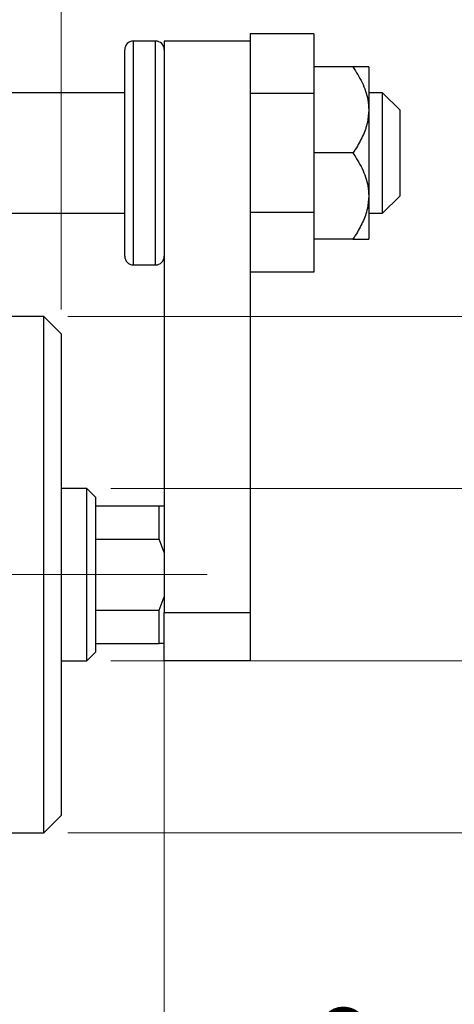
# Model space of a CAD drawing. Units: millimetres. Extents: x 15 to 415, y 5 to 292.
# Drawn here: x 328 to 346, y 133 to 173 of the extents above; entities that cross this region are included whole.
import ezdxf

# ---------------------------------------------------------------- set-up
doc = ezdxf.new("R2010")
doc.units = ezdxf.units.MM
doc.linetypes.add('CENTERX2', pattern=[20.32, 12.7, -2.54, 2.54, -2.54])
doc.styles.add('SLDTEXTSTYLE0', font='TXT', dxfattribs={"width": 0.75})
doc.dimstyles.new('SLDDIMSTYLE0', dxfattribs={"dimtxt": 3.5, "dimasz": 3.302, "dimexe": 0, "dimexo": 0.0625, "dimgap": 0.875, "dimtad": 1, "dimdec": 0, "dimlfac": 1.4, "dimrnd": 1e-09, "dimzin": 12, "dimdsep": 46, "dimtxsty": 'SLDTEXTSTYLE0', "dimsah": 1, "dimcen": 0.09, "dimadec": 0, "dimazin": 3, "dimtfac": 1, "dimtdec": 0, "dimtofl": 0, "dimtmove": 0, "dimatfit": 3, "dimfxl": 1, "dimfrac": 2, "dimtolj": 1, "dimtzin": 12, "dimarcsym": 0})
doc.dimstyles.new('SLDDIMSTYLE1', dxfattribs={"dimtxt": 3.5, "dimasz": 3.302, "dimexe": 0, "dimexo": 0.0625, "dimgap": 0.875, "dimtad": 1, "dimdec": 0, "dimlfac": 1.4, "dimrnd": 1e-09, "dimzin": 12, "dimdsep": 46, "dimtxsty": 'SLDTEXTSTYLE0', "dimsah": 1, "dimcen": 0.09, "dimadec": 0, "dimazin": 3, "dimtfac": 1, "dimtdec": 0, "dimtmove": 0, "dimatfit": 0, "dimfxl": 1, "dimfrac": 2, "dimtolj": 1, "dimtzin": 12, "dimarcsym": 0})
doc.dimstyles.new('SLDDIMSTYLE4', dxfattribs={"dimtxt": 3.5, "dimasz": 3.302, "dimexe": 0, "dimexo": 0.0625, "dimgap": 0.875, "dimtad": 1, "dimdec": 1, "dimlfac": 1.4, "dimrnd": 1e-09, "dimzin": 12, "dimdsep": 46, "dimtxsty": 'SLDTEXTSTYLE0', "dimsah": 1, "dimcen": 0.09, "dimadec": 0, "dimazin": 3, "dimtfac": 1, "dimtdec": 1, "dimtmove": 0, "dimatfit": 0, "dimfxl": 1, "dimfrac": 2, "dimtolj": 1, "dimtzin": 12, "dimarcsym": 0})
doc.dimstyles.new('SLDDIMSTYLE5', dxfattribs={"dimtxt": 3.5, "dimasz": 3.302, "dimexe": 0, "dimexo": 0.0625, "dimgap": 0.875, "dimtad": 1, "dimlfac": 1.4, "dimrnd": 1e-09, "dimzin": 12, "dimdsep": 46, "dimtxsty": 'SLDTEXTSTYLE0', "dimsah": 1, "dimcen": 0.09, "dimadec": 0, "dimazin": 3, "dimtfac": 1, "dimtmove": 0, "dimatfit": 0, "dimfxl": 1, "dimfrac": 2, "dimtolj": 1, "dimtzin": 12, "dimarcsym": 0})

# ---------------------------------------------------------------- blocks, each defined once
blk = doc.blocks.new('_D_8')
at = {"color": 7, "linetype": 'Continuous', "lineweight": 0}
for p, q in [((312.726, 160.303), (312.726, 191.06)), ((327.369, 163.874), (327.369, 191.06)), ((312.726, 190.06), (306.376, 190.06)), ((312.726, 190.06), (327.369, 190.06)), ((327.369, 190.06), (333.719, 190.06))]:
    blk.add_line(p, q, dxfattribs=at)
at = {"color": 7, "linetype": 'Continuous', "lineweight": 18}
for points in [[(312.726, 190.06), (309.424, 190.568), (309.424, 189.552)], [(327.369, 190.06), (330.671, 189.552), (330.671, 190.568)]]:
    blk.add_solid(points, dxfattribs=at)
at = {"color": 7, "linetype": 'Continuous', "lineweight": 18, "insert": (313.281, 194.572), "char_height": 3.5, "attachment_point": 1, "style": 'SLDTEXTSTYLE0'}
blk.add_mtext('20,5', dxfattribs=at)
blk = doc.blocks.new('_D_9')
at = {"color": 7, "linetype": 'Continuous', "lineweight": 0}
for p, q in [((327.369, 163.874), (327.369, 185.06)), ((329.511, 161.374), (329.511, 185.06)), ((327.369, 184.06), (321.019, 184.06)), ((327.369, 184.06), (329.511, 184.06)), ((329.511, 184.06), (342.729, 184.06))]:
    blk.add_line(p, q, dxfattribs=at)
at = {"color": 7, "linetype": 'Continuous', "lineweight": 18}
for points in [[(327.369, 184.06), (324.067, 184.568), (324.067, 183.552)], [(329.511, 184.06), (332.813, 183.552), (332.813, 184.568)]]:
    blk.add_solid(points, dxfattribs=at)
at = {"color": 7, "linetype": 'Continuous', "lineweight": 18, "insert": (333.678, 188.572), "char_height": 3.5, "attachment_point": 1, "style": 'SLDTEXTSTYLE0'}
blk.add_mtext('3,00', dxfattribs=at)
blk = doc.blocks.new('_D_10')
at = {"color": 7, "linetype": 'Continuous', "lineweight": 0}
for p, q in [((333.797, 148.459), (333.797, 126.874)), ((327.369, 136.874), (327.369, 126.874)), ((327.369, 127.874), (321.019, 127.874)), ((333.797, 127.874), (327.369, 127.874)), ((333.797, 127.874), (342.596, 127.874))]:
    blk.add_line(p, q, dxfattribs=at)
at = {"color": 7, "linetype": 'Continuous', "lineweight": 18}
for points in [[(327.369, 127.874), (324.067, 128.382), (324.067, 127.366)], [(333.797, 127.874), (337.099, 127.366), (337.099, 128.382)]]:
    blk.add_solid(points, dxfattribs=at)
at = {"color": 7, "linetype": 'Continuous', "lineweight": 18, "insert": (340.01, 132.386), "char_height": 3.5, "attachment_point": 1, "style": 'SLDTEXTSTYLE0'}
blk.add_mtext('9', dxfattribs=at)
blk = doc.blocks.new('_D_11')
at = {"color": 7, "linetype": 'Continuous', "lineweight": 0}
for p, q in [((371.583, 153.946), (371.583, 160.296)), ((331.583, 153.946), (372.583, 153.946)), ((371.583, 153.946), (371.583, 146.803)), ((331.583, 146.803), (372.583, 146.803)), ((371.583, 146.803), (371.583, 131.131))]:
    blk.add_line(p, q, dxfattribs=at)
at = {"color": 7, "linetype": 'Continuous', "lineweight": 18}
for points in [[(371.583, 153.946), (372.091, 157.248), (371.075, 157.248)], [(371.583, 146.803), (371.075, 143.501), (372.091, 143.501)]]:
    blk.add_solid(points, dxfattribs=at)
at = {"color": 7, "linetype": 'Continuous', "lineweight": 18, "char_height": 3.5, "attachment_point": 1, "rotation": 90, "style": 'SLDTEXTSTYLE0'}
for s, insert in [('10', (367.018, 136.409)), ('%%c', (367.071, 131.131))]:
    blk.add_mtext(s, dxfattribs=dict(at, insert=insert))
blk = doc.blocks.new('_D_13')
at = {"color": 7, "linetype": 'Continuous', "lineweight": 0}
for p, q in [((329.797, 161.088), (364.519, 161.088)), ((363.519, 139.66), (363.519, 161.088)), ((329.797, 139.66), (364.519, 139.66)), ((363.519, 139.66), (363.519, 100.46))]:
    blk.add_line(p, q, dxfattribs=at)
at = {"color": 7, "linetype": 'Continuous', "lineweight": 18}
for points in [[(363.519, 161.088), (363.011, 157.786), (364.027, 157.786)], [(363.519, 139.66), (364.027, 142.962), (363.011, 142.962)]]:
    blk.add_solid(points, dxfattribs=at)
at = {"color": 7, "linetype": 'Continuous', "lineweight": 18, "char_height": 3.5, "attachment_point": 1, "rotation": 90, "style": 'SLDTEXTSTYLE0'}
for s, insert in [('30', (358.954, 105.738)), ('%%c', (359.008, 100.46))]:
    blk.add_mtext(s, dxfattribs=dict(at, insert=insert))

msp = doc.modelspace()

# ---------------------------------------------------------------- linework, layer by layer
at = {"color": 7, "linetype": 'Continuous', "lineweight": 25}
for p, q in [((333.44, 172.517), (332.5114, 172.517)), ((337.3686, 172.517), (333.7971, 172.517)), ((333.7971, 172.517), (333.7971, 148.8027)), ((340.0114, 172.8228), (337.3686, 172.8228)), ((337.3686, 172.8228), (337.3686, 172.517)), ((337.3686, 172.517), (337.3686, 148.8027)), ((340.0114, 172.8228), (340.0114, 170.3485)), ((332.1543, 167.8741), (332.1543, 172.1598)), ((341.6387, 171.4455), (340.0114, 171.4455)), ((342.2971, 171.4455), (342.2971, 169.6598)), ((332.1543, 170.3741), (326.2971, 170.3741)), ((340.0114, 170.3485), (337.3686, 170.3485)), ((337.3686, 170.3485), (337.3686, 165.3997)), ((340.0114, 170.3485), (340.0114, 165.3997)), ((342.8686, 170.3741), (342.2971, 170.3741)), ((343.5829, 169.6598), (342.8686, 170.3741)), ((342.8686, 165.3741), (342.8686, 170.3741)), ((342.2971, 169.6598), (342.2971, 166.0884)), ((343.5829, 169.6598), (343.5829, 166.1143)), ((332.1543, 163.5884), (332.1543, 167.8741)), ((341.6387, 167.8741), (340.0114, 167.8741)), ((342.2971, 166.0884), (342.2971, 164.3027)), ((342.8686, 165.3741), (343.5829, 166.0884)), ((343.5829, 166.1143), (343.5829, 166.0884)), ((326.2971, 165.3741), (332.1543, 165.3741)), ((340.0114, 165.3997), (337.3686, 165.3997)), ((340.0114, 165.3997), (340.0114, 162.9254)), ((342.2971, 165.3741), (342.8686, 165.3741)), ((341.6387, 164.3027), (340.0114, 164.3027)), ((332.5114, 163.2312), (333.44, 163.2312)), ((340.0114, 162.9254), (337.3686, 162.9254)), ((328.7971, 161.0884), (327.3686, 161.0884)), ((329.5114, 160.3741), (328.7971, 161.0884)), ((328.7971, 150.3741), (328.7971, 161.0884)), ((329.5114, 160.3741), (329.5114, 150.3741)), ((330.5829, 153.9455), (329.5114, 153.9455)), ((330.94, 153.5884), (330.5829, 153.9455)), ((330.5829, 146.8027), (330.5829, 153.9455)), ((330.94, 153.5884), (330.94, 153.2312)), ((330.94, 153.2312), (330.94, 151.8466)), ((330.94, 153.2312), (333.5829, 153.2312)), ((333.5829, 151.8466), (333.5829, 153.2312)), ((333.5829, 153.2312), (333.7971, 153.2312)), ((330.94, 151.8466), (330.94, 148.9016)), ((330.94, 151.8466), (333.5829, 151.8466)), ((333.7971, 151.2888), (333.5829, 151.8466)), ((328.7971, 139.6598), (328.7971, 150.3741)), ((329.5114, 150.3741), (329.5114, 140.3741)), ((333.5829, 148.9016), (333.7971, 149.4594)), ((330.94, 148.9016), (330.94, 147.517)), ((330.94, 148.9016), (333.5829, 148.9016)), ((333.5829, 147.517), (333.5829, 148.9016)), ((333.7971, 148.8027), (337.3686, 148.8027)), ((333.7971, 146.8027), (333.7971, 148.8027)), ((337.3686, 148.8027), (337.3686, 146.8027)), ((330.94, 147.517), (330.94, 147.1598)), ((330.94, 147.517), (333.5829, 147.517)), ((333.7971, 147.517), (333.5829, 147.517)), ((330.5829, 146.8027), (330.94, 147.1598)), ((329.5114, 146.8027), (330.5829, 146.8027)), ((337.3686, 146.8027), (333.7971, 146.8027)), ((328.7971, 139.6598), (329.5114, 140.3741)), ((327.3686, 139.6598), (328.7971, 139.6598))]:
    msp.add_line(p, q, dxfattribs=at)
at = {"color": 8, "linetype": 'Continuous', "lineweight": 25}
for p, q in [((332.5114, 172.517), (332.5114, 167.8741)), ((333.44, 167.8741), (333.44, 172.517)), ((332.5114, 167.8741), (332.5114, 163.2312)), ((333.44, 163.2312), (333.44, 167.8741))]:
    msp.add_line(p, q, dxfattribs=at)
at = {"color": 7, "linetype": 'CENTERX2', "lineweight": 18}
for p, q in [((278.2257, 150.3741), (329.3686, 150.3741)), ((332.5829, 150.3741), (304.6543, 150.3741)), ((328.94, 150.3741), (335.5829, 150.3741))]:
    msp.add_line(p, q, dxfattribs=at)
at = {"color": 7, "linetype": 'Continuous', "lineweight": 25}
for centre, start, end in [((332.5114, 172.1598), 90, 180), ((333.44, 172.1598), 0, 90), ((332.5114, 163.5884), 180, 270), ((333.44, 163.5884), 270, 0)]:
    msp.add_arc(centre, 0.3571, start, end, dxfattribs=at)
for points, knots in [([(341.6387, 171.4455), (341.7736, 171.2332), (342.0478, 170.8018), (342.2667, 170.189), (342.2891, 169.7994), (342.2971, 169.6598)], [0, 0, 0, 0, 0.3835517, 0.7791382, 1, 1, 1, 1]), ([(342.2971, 171.4455), (342.2889, 171.4455), (342.2721, 171.4455), (342.1364, 171.4455), (341.9276, 171.4455), (341.7355, 171.4455), (341.6387, 171.4455)], [0, 0, 0, 0, 0.2299157, 0.4658244, 0.7310411, 1, 1, 1, 1]), ([(342.2971, 169.6598), (342.2851, 169.4856), (342.2594, 169.1135), (342.0539, 168.5615), (341.8239, 168.1484), (341.6721, 167.9236), (341.6387, 167.8741)], [0, 0, 0, 0, 0.2752499, 0.5879188, 0.9093114, 1, 1, 1, 1]), ([(341.6387, 167.8741), (341.7736, 167.6618), (342.0478, 167.2304), (342.2667, 166.6176), (342.2891, 166.228), (342.2971, 166.0884)], [0, 0, 0, 0, 0.38355166, 0.77913824, 1, 1, 1, 1]), ([(342.2971, 166.0884), (342.2851, 165.9142), (342.2594, 165.5421), (342.0539, 164.9901), (341.8239, 164.577), (341.6721, 164.3522), (341.6387, 164.3027)], [0, 0, 0, 0, 0.2752499, 0.5879188, 0.9093114, 1, 1, 1, 1]), ([(341.6387, 164.3027), (341.7989, 164.3027), (342.0465, 164.3027), (342.2438, 164.3027), (342.2949, 164.3027), (342.2969, 164.3027), (342.2971, 164.3027)], [0, 0, 0, 0, 0.4556667, 0.704481, 0.9596205, 1, 1, 1, 1])]:
    msp.add_open_spline(points, degree=3, knots=knots, dxfattribs=at)

# ---------------------------------------------------------------- dimensions: what is measured, and where the dimension line sits
at = {"color": 7, "linetype": 'Continuous', "lineweight": 18}
for base, p1, p2, dimstyle, picture, middle in [((327.3686, 190.06), (312.7257, 159.3027), (327.3686, 162.8741), 'SLDDIMSTYLE4', '_D_8', (317.8065, 190.06)), ((329.5114, 184.06), (327.3686, 162.8741), (329.5114, 160.3741), 'SLDDIMSTYLE5', '_D_9', (338.2034, 184.06)), ((327.3686, 127.8741), (333.7971, 149.4594), (327.3686, 137.8741), 'SLDDIMSTYLE1', '_D_10', (341.3029, 127.8741))]:
    dim = msp.add_linear_dim(base=base, p1=p1, p2=p2, dimstyle=dimstyle, dxfattribs=at)
    dim.commit()
    dim.dimension.update_dxf_attribs({"geometry": picture, "text_midpoint": middle, "dimtype": 160})
for base, p1, p2, dimstyle, picture, middle in [((363.5194, 161.0884), (328.7971, 139.6598), (328.7971, 161.0884), 'SLDDIMSTYLE0', '_D_13', (363.5194, 105.6848)), ((371.5829, 146.8027), (330.5829, 153.9455), (330.5829, 146.8027), 'SLDDIMSTYLE1', '_D_11', (371.5829, 136.3564))]:
    dim = msp.add_linear_dim(base=base, p1=p1, p2=p2, angle=90, text='%%c<>', dimstyle=dimstyle, dxfattribs=at)
    dim.commit()
    dim.dimension.update_dxf_attribs({"geometry": picture, "text_midpoint": middle, "dimtype": 160})

doc.saveas('drawing.dxf')
